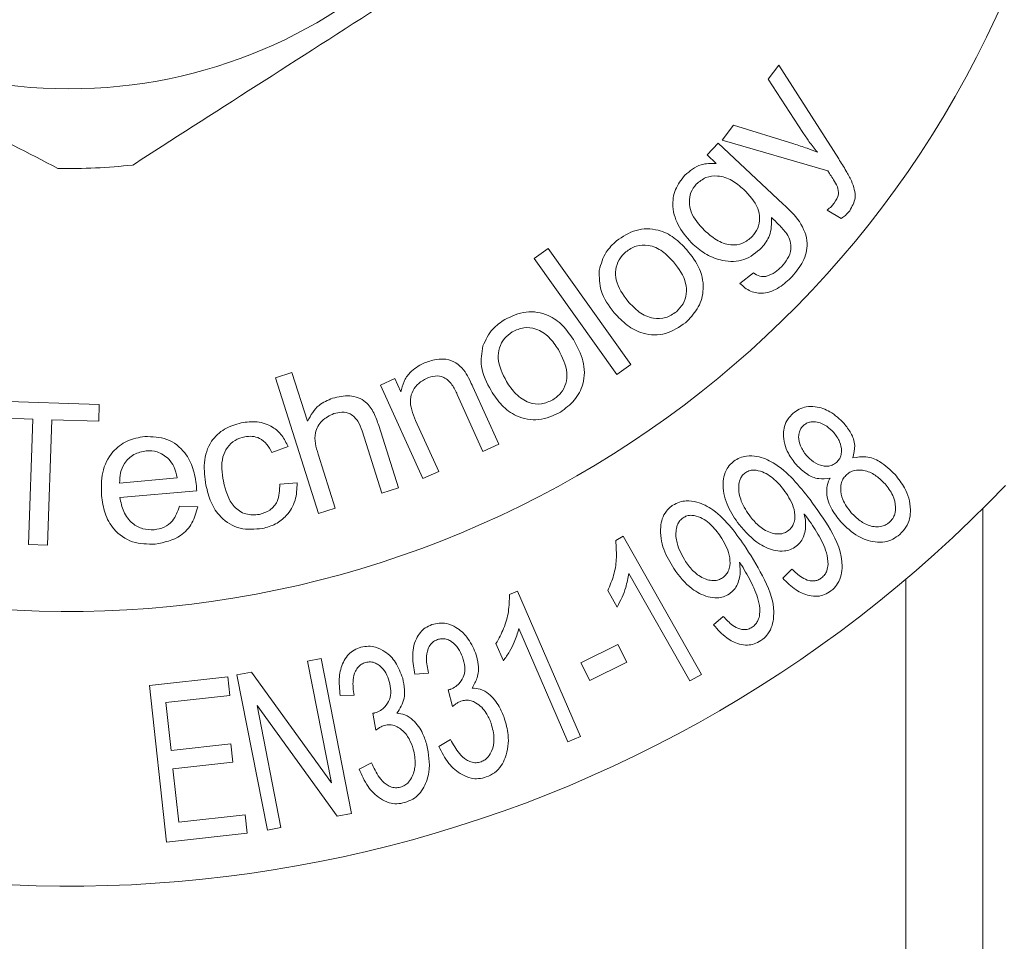
# Model space of a CAD drawing. Units: millimetres. Extents: x 121 to 286, y 82 to 274.
# Drawn here: x 166 to 178, y 94 to 105 of the extents above; entities that cross this region are included whole.
import ezdxf

# ---------------------------------------------------------------- set-up
doc = ezdxf.new("R2010")
doc.units = ezdxf.units.MM
doc.linetypes.add('PHANTOM', pattern=[12.7, 6.35, -1.27, 1.27, -1.27, 1.27, -1.27])

msp = doc.modelspace()

# ---------------------------------------------------------------- linework, layer by layer
at = {"color": 7, "linetype": 'Continuous', "lineweight": 15}
for p, q in [((175.204, 104.563), (175.336, 104.737)), ((175.336, 104.737), (176.088, 103.56)), ((175.639, 103.892), (175.204, 104.563)), ((174.627, 103.794), (174.768, 103.982)), ((174.768, 103.982), (175.525, 103.749)), ((175.951, 103.411), (174.627, 103.794)), ((174.437, 103.612), (174.576, 103.76)), ((174.576, 103.76), (175.393, 102.993)), ((174.551, 103.505), (174.437, 103.612)), ((176.121, 102.815), (175.943, 102.919)), ((172.266, 102.311), (172.444, 102.438)), ((172.444, 102.438), (173.481, 100.984)), ((173.303, 100.857), (172.266, 102.311)), ((174.848, 101.998), (175.017, 102.132)), ((173.481, 100.984), (173.303, 100.857)), ((169.02, 100.817), (169.229, 100.883)), ((169.563, 99.115), (169.02, 100.817)), ((169.229, 100.883), (169.424, 100.273)), ((170.341, 100.724), (170.52, 100.805)), ((170.52, 100.805), (170.595, 100.638)), ((170.871, 99.552), (170.341, 100.724)), ((171.498, 100.703), (171.824, 99.982)), ((171.625, 99.892), (171.303, 100.605)), ((165.397, 100.528), (166.811, 100.48)), ((166.811, 100.48), (166.804, 100.27)), ((165.977, 100.297), (165.39, 100.317)), ((165.925, 98.724), (165.977, 100.297)), ((166.214, 100.29), (166.161, 98.716)), ((166.804, 100.27), (166.214, 100.29)), ((170.318, 100.217), (170.567, 99.436)), ((170.78, 100.282), (171.07, 99.641)), ((170.358, 99.369), (170.109, 100.15)), ((169.18, 99.952), (168.977, 99.878)), ((171.824, 99.982), (171.625, 99.892)), ((169.557, 99.856), (169.772, 99.182)), ((171.07, 99.641), (170.871, 99.552)), ((167.066, 99.496), (167.787, 99.56)), ((169.076, 99.483), (169.293, 99.497)), ((168.034, 99.4), (167.07, 99.315)), ((170.567, 99.436), (170.358, 99.369)), ((167.817, 99.205), (168.046, 99.198)), ((169.772, 99.182), (169.563, 99.115)), ((173.29, 98.775), (173.384, 98.829)), ((173.384, 98.829), (174.368, 97.096)), ((166.161, 98.716), (165.925, 98.724)), ((174.222, 97.013), (173.455, 98.363)), ((175.386, 98.302), (175.5, 98.417)), ((176.929, 84.44), (176.929, 98.288)), ((171.957, 98.097), (172.057, 98.14)), ((172.057, 98.14), (172.847, 96.316)), ((173.307, 97.941), (173.191, 98.146)), ((174.518, 97.717), (174.64, 97.824)), ((172.691, 96.248), (172.076, 97.67)), ((171.881, 97.266), (171.788, 97.482)), ((172.854, 97.24), (173.318, 97.471)), ((173.318, 97.471), (173.428, 97.251)), ((169.424, 97.263), (169.594, 97.297)), ((169.723, 95.736), (169.424, 97.263)), ((169.594, 97.297), (169.975, 95.352)), ((172.964, 97.02), (172.854, 97.24)), ((173.428, 97.251), (172.964, 97.02)), ((168.538, 97.09), (168.72, 97.125)), ((168.72, 97.125), (169.723, 95.736)), ((170.941, 97.113), (170.769, 97.098)), ((174.368, 97.096), (174.222, 97.013)), ((167.442, 96.957), (168.423, 97.064)), ((168.423, 97.064), (168.449, 96.832)), ((168.92, 95.144), (168.538, 97.09)), ((167.655, 94.993), (167.442, 96.957)), ((171.244, 96.694), (171.19, 96.902)), ((168.449, 96.832), (167.646, 96.744)), ((167.646, 96.744), (167.712, 96.143)), ((170.007, 96.834), (169.833, 96.83)), ((168.79, 96.706), (169.09, 95.177)), ((169.794, 95.316), (168.79, 96.706)), ((170.281, 96.397), (170.242, 96.608)), ((171.072, 96.192), (171.219, 96.278)), ((172.847, 96.316), (172.691, 96.248)), ((167.712, 96.143), (168.463, 96.225)), ((168.463, 96.225), (168.488, 95.994)), ((168.488, 95.994), (167.736, 95.913)), ((170.073, 95.908), (170.227, 95.985)), ((167.736, 95.913), (167.809, 95.244)), ((167.809, 95.244), (168.643, 95.335)), ((168.643, 95.335), (168.668, 95.103)), ((169.975, 95.352), (169.794, 95.316)), ((169.09, 95.177), (168.92, 95.144)), ((168.668, 95.103), (167.655, 94.993))]:
    msp.add_line(p, q, dxfattribs=at)
at = {"color": 8, "linetype": 'PHANTOM', "lineweight": 0}
msp.add_line((177.897, 99.177), (177.897, 83.731), dxfattribs=at)
at = {"color": 7, "linetype": 'Continuous', "lineweight": 15}
msp.add_circle((166.429, 110.69), 6.25, dxfattribs=at)
for radius, start, end in [(16.25, 43.6909, 316.3091), (12.804, 23.4059, 336.5941), (7.25, 268.924, 276.3409)]:
    msp.add_arc((166.429, 110.69), radius, start, end, dxfattribs=at)
for points, knots in [([(167.23, 103.484), (167.353, 103.563), (167.993, 103.973), (169.187, 104.738), (170.895, 105.831), (172.034, 106.561), (172.638, 106.948)], [0, 0, 0, 0, 0.069513, 0.361881, 0.661405, 1, 1, 1, 1]), ([(160.589, 106.394), (161.152, 106.102), (162.292, 105.512), (164.231, 104.509), (165.551, 103.825), (166.293, 103.441)], [0, 0, 0, 0, 0.2999069, 0.6068388, 1, 1, 1, 1]), ([(175.82, 103.645), (175.784, 103.69), (175.721, 103.77), (175.664, 103.855), (175.639, 103.892)], [0, 0, 0, 0, 0.559962, 1, 1, 1, 1]), ([(175.525, 103.749), (175.581, 103.731), (175.68, 103.7), (175.777, 103.662), (175.82, 103.645)], [0, 0, 0, 0, 0.55996, 1, 1, 1, 1]), ([(176.088, 103.56), (176.12, 103.51), (176.177, 103.421), (176.226, 103.328), (176.248, 103.286)], [0, 0, 0, 0, 0.56009, 1, 1, 1, 1]), ([(174.157, 103.356), (174.222, 103.41), (174.337, 103.505), (174.486, 103.505), (174.551, 103.505)], [0, 0, 0, 0, 0.558607, 1, 1, 1, 1]), ([(175.983, 103.363), (175.977, 103.372), (175.966, 103.388), (175.956, 103.404), (175.951, 103.411)], [0, 0, 0, 0, 0.5599961, 1, 1, 1, 1]), ([(174.261, 102.488), (174.199, 102.556), (174.075, 102.692), (173.991, 102.942), (174.023, 103.184), (174.112, 103.299), (174.157, 103.356)], [0, 0, 0, 0, 0.280726, 0.560267, 0.779939, 1, 1, 1, 1]), ([(174.897, 103.178), (174.849, 103.219), (174.753, 103.3), (174.583, 103.357), (174.416, 103.339), (174.339, 103.275), (174.301, 103.244)], [0, 0, 0, 0, 0.281111, 0.560526, 0.780531, 1, 1, 1, 1]), ([(176.073, 103.212), (176.057, 103.241), (176.029, 103.293), (175.997, 103.342), (175.983, 103.363)], [0, 0, 0, 0, 0.559726, 1, 1, 1, 1]), ([(176.248, 103.286), (176.275, 103.213), (176.323, 103.083), (176.256, 102.964), (176.227, 102.911)], [0, 0, 0, 0, 0.560084, 1, 1, 1, 1]), ([(174.301, 103.244), (174.275, 103.211), (174.225, 103.145), (174.208, 103.019), (174.239, 102.839), (174.336, 102.736), (174.404, 102.664)], [0, 0, 0, 0, 0.186845, 0.373741, 0.56081, 1, 1, 1, 1]), ([(175.004, 102.587), (175.03, 102.621), (175.082, 102.688), (175.102, 102.817), (175.068, 103), (174.967, 103.104), (174.897, 103.178)], [0, 0, 0, 0, 0.186857, 0.373672, 0.560577, 1, 1, 1, 1]), ([(176.033, 103.007), (176.056, 103.042), (176.097, 103.107), (176.08, 103.18), (176.073, 103.212)], [0, 0, 0, 0, 0.559442, 1, 1, 1, 1]), ([(175.393, 102.993), (175.466, 102.925), (175.609, 102.791), (175.72, 102.521), (175.653, 102.265), (175.553, 102.145), (175.504, 102.085)], [0, 0, 0, 0, 0.281971, 0.55901, 0.779015, 1, 1, 1, 1]), ([(175.943, 102.919), (175.961, 102.934), (175.994, 102.96), (176.021, 102.992), (176.033, 103.007)], [0, 0, 0, 0, 0.560037, 1, 1, 1, 1]), ([(176.227, 102.911), (176.209, 102.891), (176.178, 102.855), (176.138, 102.827), (176.121, 102.815)], [0, 0, 0, 0, 0.559799, 1, 1, 1, 1]), ([(175.245, 102.826), (175.245, 102.747), (175.246, 102.606), (175.161, 102.496), (175.123, 102.448)], [0, 0, 0, 0, 0.559165, 1, 1, 1, 1]), ([(175.439, 102.621), (175.405, 102.661), (175.344, 102.733), (175.275, 102.797), (175.245, 102.826)], [0, 0, 0, 0, 0.559655, 1, 1, 1, 1]), ([(173.3, 102.533), (173.378, 102.586), (173.535, 102.692), (173.809, 102.688), (174.029, 102.582), (174.131, 102.475), (174.181, 102.422)], [0, 0, 0, 0, 0.279674, 0.558733, 0.779041, 1, 1, 1, 1]), ([(174.404, 102.664), (174.452, 102.622), (174.548, 102.538), (174.717, 102.471), (174.888, 102.49), (174.965, 102.555), (175.004, 102.587)], [0, 0, 0, 0, 0.281348, 0.560727, 0.780419, 1, 1, 1, 1]), ([(173.084, 102.163), (173.106, 102.243), (173.146, 102.386), (173.253, 102.488), (173.3, 102.533)], [0, 0, 0, 0, 0.55894, 1, 1, 1, 1]), ([(175.37, 102.209), (175.398, 102.241), (175.454, 102.305), (175.495, 102.42), (175.486, 102.532), (175.455, 102.591), (175.439, 102.621)], [0, 0, 0, 0, 0.280562, 0.559575, 0.77964, 1, 1, 1, 1]), ([(174.017, 102.269), (173.973, 102.316), (173.886, 102.411), (173.716, 102.486), (173.544, 102.48), (173.459, 102.423), (173.417, 102.395)], [0, 0, 0, 0, 0.2811, 0.560346, 0.780191, 1, 1, 1, 1]), ([(174.181, 102.422), (174.242, 102.345), (174.362, 102.193), (174.409, 101.914), (174.327, 101.671), (174.22, 101.562), (174.167, 101.507)], [0, 0, 0, 0, 0.281, 0.559418, 0.779552, 1, 1, 1, 1]), ([(175.123, 102.448), (175.053, 102.388), (174.912, 102.268), (174.645, 102.271), (174.426, 102.352), (174.316, 102.443), (174.261, 102.488)], [0, 0, 0, 0, 0.279264, 0.558096, 0.778935, 1, 1, 1, 1]), ([(173.417, 102.395), (173.386, 102.364), (173.324, 102.301), (173.285, 102.173), (173.292, 101.98), (173.382, 101.86), (173.444, 101.776)], [0, 0, 0, 0, 0.187064, 0.373945, 0.560957, 1, 1, 1, 1]), ([(173.273, 101.631), (173.205, 101.72), (173.084, 101.878), (173.084, 102.076), (173.084, 102.163)], [0, 0, 0, 0, 0.560961, 1, 1, 1, 1]), ([(174.051, 101.644), (174.082, 101.675), (174.145, 101.738), (174.182, 101.869), (174.172, 102.063), (174.081, 102.184), (174.017, 102.269)], [0, 0, 0, 0, 0.18696, 0.373871, 0.560837, 1, 1, 1, 1]), ([(175.173, 102.087), (175.215, 102.102), (175.29, 102.128), (175.345, 102.184), (175.37, 102.209)], [0, 0, 0, 0, 0.558701, 1, 1, 1, 1]), ([(175.504, 102.085), (175.453, 102.037), (175.351, 101.94), (175.163, 101.864), (174.975, 101.889), (174.89, 101.962), (174.848, 101.998)], [0, 0, 0, 0, 0.280985, 0.560753, 0.779752, 1, 1, 1, 1]), ([(175.017, 102.132), (175.044, 102.115), (175.091, 102.084), (175.148, 102.086), (175.173, 102.087)], [0, 0, 0, 0, 0.560457, 1, 1, 1, 1]), ([(173.444, 101.776), (173.489, 101.727), (173.577, 101.631), (173.747, 101.552), (173.922, 101.557), (174.008, 101.615), (174.051, 101.644)], [0, 0, 0, 0, 0.281139, 0.560372, 0.780196, 1, 1, 1, 1]), ([(171.624, 101.215), (171.659, 101.291), (171.722, 101.427), (171.846, 101.511), (171.9, 101.548)], [0, 0, 0, 0, 0.5589655, 1, 1, 1, 1]), ([(171.9, 101.548), (171.987, 101.589), (172.16, 101.669), (172.432, 101.62), (172.635, 101.479), (172.718, 101.356), (172.759, 101.294)], [0, 0, 0, 0, 0.279618, 0.558684, 0.779037, 1, 1, 1, 1]), ([(174.167, 101.507), (174.087, 101.453), (173.928, 101.344), (173.647, 101.351), (173.427, 101.466), (173.325, 101.576), (173.273, 101.631)], [0, 0, 0, 0, 0.279701, 0.558538, 0.778905, 1, 1, 1, 1]), ([(172.571, 101.169), (172.535, 101.224), (172.463, 101.332), (172.307, 101.434), (172.135, 101.456), (172.041, 101.414), (171.993, 101.392)], [0, 0, 0, 0, 0.2810627, 0.5603809, 0.7802409, 1, 1, 1, 1]), ([(171.993, 101.392), (171.958, 101.366), (171.886, 101.314), (171.826, 101.193), (171.802, 100.999), (171.871, 100.865), (171.92, 100.77)], [0, 0, 0, 0, 0.187084, 0.373992, 0.561019, 1, 1, 1, 1]), ([(171.726, 100.655), (171.673, 100.754), (171.578, 100.932), (171.61, 101.128), (171.624, 101.215)], [0, 0, 0, 0, 0.560958, 1, 1, 1, 1]), ([(172.759, 101.294), (172.807, 101.208), (172.902, 101.037), (172.904, 100.751), (172.782, 100.523), (172.658, 100.431), (172.596, 100.385)], [0, 0, 0, 0, 0.281022, 0.559395, 0.779555, 1, 1, 1, 1]), ([(170.881, 101), (170.932, 101.018), (171.034, 101.055), (171.19, 101.053), (171.318, 100.99), (171.373, 100.924), (171.4, 100.891)], [0, 0, 0, 0, 0.280402, 0.560249, 0.779671, 1, 1, 1, 1]), ([(172.503, 100.54), (172.539, 100.567), (172.611, 100.62), (172.671, 100.743), (172.691, 100.939), (172.621, 101.074), (172.571, 101.169)], [0, 0, 0, 0, 0.186992, 0.373854, 0.560849, 1, 1, 1, 1]), ([(170.595, 100.638), (170.606, 100.682), (170.627, 100.77), (170.718, 100.907), (170.819, 100.965), (170.881, 101)], [0, 0, 0, 0, 0.2805543, 0.5608288, 1, 1, 1, 1]), ([(170.917, 100.808), (170.883, 100.79), (170.815, 100.752), (170.741, 100.659), (170.692, 100.493), (170.744, 100.369), (170.78, 100.282)], [0, 0, 0, 0, 0.187283, 0.374435, 0.560633, 1, 1, 1, 1]), ([(171.303, 100.605), (171.283, 100.648), (171.244, 100.732), (171.147, 100.829), (171.022, 100.846), (170.952, 100.821), (170.917, 100.808)], [0, 0, 0, 0, 0.281693, 0.559571, 0.77944, 1, 1, 1, 1]), ([(171.4, 100.891), (171.42, 100.857), (171.456, 100.796), (171.485, 100.731), (171.498, 100.703)], [0, 0, 0, 0, 0.559795, 1, 1, 1, 1]), ([(171.92, 100.77), (171.956, 100.715), (172.029, 100.605), (172.185, 100.498), (172.361, 100.475), (172.456, 100.519), (172.503, 100.54)], [0, 0, 0, 0, 0.2811881, 0.560463, 0.7802452, 1, 1, 1, 1]), ([(169.424, 100.273), (169.465, 100.346), (169.54, 100.477), (169.678, 100.535), (169.739, 100.56)], [0, 0, 0, 0, 0.5589579, 1, 1, 1, 1]), ([(169.739, 100.56), (169.81, 100.577), (169.951, 100.609), (170.155, 100.536), (170.262, 100.377), (170.299, 100.27), (170.318, 100.217)], [0, 0, 0, 0, 0.280407, 0.558514, 0.778592, 1, 1, 1, 1]), ([(172.596, 100.385), (172.508, 100.344), (172.332, 100.262), (172.053, 100.314), (171.852, 100.465), (171.768, 100.592), (171.726, 100.655)], [0, 0, 0, 0, 0.279653, 0.558507, 0.778897, 1, 1, 1, 1]), ([(175.514, 100.368), (175.54, 100.388), (175.592, 100.428), (175.692, 100.459), (175.829, 100.456), (176.001, 100.393), (176.1, 100.297), (176.155, 100.243)], [0, 0, 0, 0, 0.1063946, 0.2134678, 0.3602621, 0.6454246, 1, 1, 1, 1]), ([(169.753, 100.367), (169.7, 100.341), (169.595, 100.291), (169.488, 100.095), (169.531, 99.947), (169.557, 99.856)], [0, 0, 0, 0, 0.280381, 0.559583, 1, 1, 1, 1]), ([(170.109, 100.15), (170.093, 100.192), (170.063, 100.275), (169.972, 100.368), (169.855, 100.392), (169.787, 100.375), (169.753, 100.367)], [0, 0, 0, 0, 0.281168, 0.55955, 0.779289, 1, 1, 1, 1]), ([(175.557, 99.725), (175.522, 99.771), (175.436, 99.88), (175.385, 100.051), (175.403, 100.206), (175.444, 100.298), (175.492, 100.346), (175.514, 100.368)], [0, 0, 0, 0, 0.2729764, 0.6523112, 0.7748226, 0.8986035, 1, 1, 1, 1]), ([(168.149, 99.467), (168.136, 99.562), (168.11, 99.75), (168.19, 100.015), (168.377, 100.186), (168.521, 100.23), (168.592, 100.251)], [0, 0, 0, 0, 0.280855, 0.5597, 0.779541, 1, 1, 1, 1]), ([(168.592, 100.251), (168.66, 100.26), (168.794, 100.278), (168.978, 100.214), (169.11, 100.096), (169.157, 100), (169.18, 99.952)], [0, 0, 0, 0, 0.280266, 0.559447, 0.779508, 1, 1, 1, 1]), ([(175.648, 100.219), (175.636, 100.207), (175.612, 100.182), (175.59, 100.131), (175.581, 100.053), (175.605, 99.947), (175.654, 99.881), (175.681, 99.845)], [0, 0, 0, 0, 0.096715, 0.194127, 0.338102, 0.633746, 1, 1, 1, 1]), ([(176.025, 100.13), (175.997, 100.157), (175.936, 100.219), (175.836, 100.263), (175.747, 100.265), (175.697, 100.253), (175.665, 100.233), (175.65, 100.221), (175.648, 100.219)], [0, 0, 0, 0, 0.302553, 0.679271, 0.794068, 0.890386, 0.987536, 1, 1, 1, 1]), ([(176.155, 100.243), (176.186, 100.204), (176.247, 100.125), (176.304, 99.98), (176.279, 99.865), (176.267, 99.811)], [0, 0, 0, 0, 0.345849, 0.694161, 1, 1, 1, 1]), ([(166.839, 99.34), (166.837, 99.437), (166.831, 99.631), (166.954, 99.882), (167.156, 100.04), (167.306, 100.066), (167.382, 100.079)], [0, 0, 0, 0, 0.280721, 0.559716, 0.779646, 1, 1, 1, 1]), ([(167.382, 100.079), (167.477, 100.077), (167.669, 100.072), (167.887, 99.899), (167.999, 99.68), (168.019, 99.533), (168.03, 99.459)], [0, 0, 0, 0, 0.279416, 0.558381, 0.778885, 1, 1, 1, 1]), ([(168.636, 100.076), (168.594, 100.064), (168.509, 100.04), (168.412, 99.946), (168.33, 99.771), (168.353, 99.622), (168.369, 99.518)], [0, 0, 0, 0, 0.187025, 0.373783, 0.560601, 1, 1, 1, 1]), ([(168.977, 99.878), (168.958, 99.914), (168.921, 99.985), (168.832, 100.058), (168.731, 100.088), (168.668, 100.08), (168.636, 100.076)], [0, 0, 0, 0, 0.280435, 0.559851, 0.779831, 1, 1, 1, 1]), ([(176.061, 99.754), (176.073, 99.767), (176.097, 99.792), (176.119, 99.843), (176.127, 99.92), (176.103, 100.026), (176.053, 100.093), (176.025, 100.13)], [0, 0, 0, 0, 0.098297, 0.197664, 0.334229, 0.626617, 1, 1, 1, 1]), ([(167.401, 99.899), (167.347, 99.889), (167.239, 99.867), (167.127, 99.755), (167.071, 99.624), (167.068, 99.539), (167.066, 99.496)], [0, 0, 0, 0, 0.27949, 0.558871, 0.779256, 1, 1, 1, 1]), ([(167.683, 99.797), (167.636, 99.834), (167.553, 99.901), (167.447, 99.9), (167.401, 99.899)], [0, 0, 0, 0, 0.558835, 1, 1, 1, 1]), ([(174.771, 99.768), (174.796, 99.785), (174.848, 99.818), (174.951, 99.84), (175.101, 99.831), (175.309, 99.739), (175.524, 99.547), (175.659, 99.376), (175.728, 99.29)], [0, 0, 0, 0, 0.058371, 0.116971, 0.21784, 0.403539, 0.698207, 1, 1, 1, 1]), ([(175.681, 99.845), (175.71, 99.815), (175.768, 99.756), (175.864, 99.712), (175.947, 99.704), (176.007, 99.715), (176.043, 99.741), (176.061, 99.754)], [0, 0, 0, 0, 0.318385, 0.639565, 0.760634, 0.883054, 1, 1, 1, 1]), ([(176.267, 99.811), (176.322, 99.82), (176.449, 99.838), (176.635, 99.759), (176.736, 99.66), (176.796, 99.601)], [0, 0, 0, 0, 0.240781, 0.547332, 1, 1, 1, 1]), ([(167.787, 99.56), (167.778, 99.609), (167.76, 99.696), (167.707, 99.766), (167.683, 99.797)], [0, 0, 0, 0, 0.560704, 1, 1, 1, 1]), ([(174.839, 98.974), (174.788, 99.047), (174.687, 99.193), (174.631, 99.404), (174.643, 99.572), (174.678, 99.67), (174.73, 99.735), (174.762, 99.761), (174.771, 99.768)], [0, 0, 0, 0, 0.331134, 0.664985, 0.77738, 0.890936, 0.971468, 1, 1, 1, 1]), ([(175.979, 99.557), (175.93, 99.552), (175.822, 99.539), (175.677, 99.606), (175.6, 99.682), (175.557, 99.725)], [0, 0, 0, 0, 0.2671, 0.589444, 1, 1, 1, 1]), ([(174.91, 99.62), (174.897, 99.608), (174.871, 99.584), (174.843, 99.528), (174.825, 99.416), (174.86, 99.249), (174.938, 99.135), (174.98, 99.072)], [0, 0, 0, 0, 0.067366, 0.134882, 0.257322, 0.58891, 1, 1, 1, 1]), ([(175.396, 99.416), (175.354, 99.466), (175.27, 99.565), (175.135, 99.644), (175.024, 99.66), (174.963, 99.654), (174.926, 99.631), (174.91, 99.62)], [0, 0, 0, 0, 0.366515, 0.73667, 0.829353, 0.922905, 1, 1, 1, 1]), ([(176.189, 99.602), (176.174, 99.587), (176.145, 99.557), (176.118, 99.495), (176.108, 99.401), (176.138, 99.263), (176.205, 99.175), (176.245, 99.122)], [0, 0, 0, 0, 0.0915021, 0.1834297, 0.3166435, 0.5876425, 1, 1, 1, 1]), ([(176.669, 99.485), (176.635, 99.52), (176.566, 99.59), (176.452, 99.646), (176.351, 99.662), (176.279, 99.655), (176.222, 99.63), (176.197, 99.609), (176.189, 99.602)], [0, 0, 0, 0, 0.2985966, 0.5989047, 0.7293697, 0.8609833, 0.9521525, 1, 1, 1, 1]), ([(176.796, 99.601), (176.838, 99.548), (176.936, 99.424), (176.996, 99.23), (176.984, 99.054), (176.942, 98.941), (176.883, 98.881), (176.855, 98.852)], [0, 0, 0, 0, 0.274773, 0.636611, 0.761407, 0.887365, 1, 1, 1, 1]), ([(168.03, 99.459), (168.031, 99.448), (168.032, 99.429), (168.033, 99.409), (168.034, 99.4)], [0, 0, 0, 0, 0.5599998, 1, 1, 1, 1]), ([(168.858, 98.926), (168.763, 98.917), (168.573, 98.899), (168.336, 99.044), (168.203, 99.251), (168.167, 99.395), (168.149, 99.467)], [0, 0, 0, 0, 0.279569, 0.558348, 0.778838, 1, 1, 1, 1]), ([(168.369, 99.518), (168.398, 99.401), (168.434, 99.255), (168.568, 99.143), (168.673, 99.09), (168.762, 99.097), (168.82, 99.102)], [0, 0, 0, 0, 0.498902, 0.624687, 0.750457, 1, 1, 1, 1]), ([(168.82, 99.102), (168.866, 99.116), (168.957, 99.144), (169.072, 99.283), (169.074, 99.407), (169.076, 99.483)], [0, 0, 0, 0, 0.280587, 0.560462, 1, 1, 1, 1]), ([(169.293, 99.497), (169.29, 99.423), (169.285, 99.275), (169.177, 99.092), (169.027, 98.972), (168.915, 98.941), (168.858, 98.926)], [0, 0, 0, 0, 0.280146, 0.559477, 0.779581, 1, 1, 1, 1]), ([(176.115, 99.008), (176.071, 99.065), (175.982, 99.177), (175.925, 99.356), (175.948, 99.494), (175.973, 99.544), (175.979, 99.557)], [0, 0, 0, 0, 0.3829653, 0.7704904, 0.9411423, 1, 1, 1, 1]), ([(176.724, 99.003), (176.739, 99.019), (176.77, 99.051), (176.798, 99.118), (176.806, 99.221), (176.77, 99.356), (176.705, 99.44), (176.669, 99.485)], [0, 0, 0, 0, 0.095724, 0.192, 0.340506, 0.641367, 1, 1, 1, 1]), ([(167.514, 98.73), (167.417, 98.73), (167.223, 98.73), (166.991, 98.893), (166.871, 99.114), (166.85, 99.264), (166.839, 99.34)], [0, 0, 0, 0, 0.279927, 0.558628, 0.778989, 1, 1, 1, 1]), ([(175.457, 98.899), (175.471, 98.912), (175.5, 98.938), (175.529, 98.995), (175.546, 99.086), (175.516, 99.243), (175.443, 99.348), (175.396, 99.416)], [0, 0, 0, 0, 0.077174, 0.154687, 0.27241, 0.523788, 1, 1, 1, 1]), ([(167.07, 99.315), (167.082, 99.254), (167.106, 99.133), (167.211, 98.991), (167.354, 98.911), (167.451, 98.91), (167.5, 98.91)], [0, 0, 0, 0, 0.280838, 0.560107, 0.779983, 1, 1, 1, 1]), ([(167.5, 98.91), (167.543, 98.918), (167.629, 98.933), (167.757, 99.032), (167.794, 99.14), (167.817, 99.205)], [0, 0, 0, 0, 0.280632, 0.56063, 1, 1, 1, 1]), ([(168.046, 99.198), (168.027, 99.128), (167.99, 98.989), (167.811, 98.789), (167.627, 98.752), (167.514, 98.73)], [0, 0, 0, 0, 0.2809874, 0.5613847, 1, 1, 1, 1]), ([(174.019, 98.422), (173.973, 98.5), (173.88, 98.657), (173.84, 98.877), (173.87, 99.045), (173.915, 99.137), (173.971, 99.192), (174.002, 99.214), (174.007, 99.218)], [0, 0, 0, 0, 0.340627, 0.684484, 0.792524, 0.901612, 0.98215, 1, 1, 1, 1]), ([(174.007, 99.218), (174.034, 99.232), (174.088, 99.262), (174.196, 99.277), (174.348, 99.257), (174.548, 99.147), (174.746, 98.942), (174.867, 98.767), (174.928, 98.678)], [0, 0, 0, 0, 0.0594327, 0.1190691, 0.2233151, 0.4152923, 0.7044931, 1, 1, 1, 1]), ([(175.728, 99.29), (175.817, 99.166), (175.998, 98.918), (176.145, 98.593), (176.124, 98.344), (176.086, 98.243), (176.031, 98.176), (175.998, 98.15), (175.991, 98.144)], [0, 0, 0, 0, 0.383634, 0.771221, 0.848035, 0.925717, 0.982619, 1, 1, 1, 1]), ([(174.606, 98.826), (174.567, 98.879), (174.49, 98.984), (174.359, 99.073), (174.247, 99.093), (174.188, 99.089), (174.152, 99.07), (174.136, 99.061)], [0, 0, 0, 0, 0.370914, 0.745891, 0.836771, 0.928444, 1, 1, 1, 1]), ([(175.655, 99.109), (175.663, 99.073), (175.68, 98.987), (175.667, 98.866), (175.618, 98.761), (175.577, 98.722), (175.556, 98.703)], [0, 0, 0, 0, 0.283443, 0.676428, 0.840994, 1, 1, 1, 1]), ([(175.685, 99.071), (175.682, 99.076), (175.675, 99.084), (175.665, 99.097), (175.659, 99.105), (175.655, 99.109)], [0, 0, 0, 0, 0.353576, 0.676819, 1, 1, 1, 1]), ([(176.245, 99.122), (176.281, 99.088), (176.352, 99.018), (176.463, 98.958), (176.568, 98.944), (176.636, 98.953), (176.69, 98.976), (176.714, 98.995), (176.724, 99.003)], [0, 0, 0, 0, 0.303468, 0.6082211, 0.7382418, 0.8690306, 0.9449688, 1, 1, 1, 1]), ([(174.136, 99.061), (174.122, 99.05), (174.094, 99.028), (174.062, 98.973), (174.039, 98.875), (174.056, 98.704), (174.124, 98.585), (174.168, 98.51)], [0, 0, 0, 0, 0.067127, 0.134403, 0.258935, 0.533743, 1, 1, 1, 1]), ([(175.556, 98.703), (175.532, 98.688), (175.484, 98.657), (175.392, 98.638), (175.255, 98.65), (175.039, 98.743), (174.917, 98.884), (174.839, 98.974)], [0, 0, 0, 0, 0.078468, 0.157312, 0.274576, 0.533515, 1, 1, 1, 1]), ([(174.98, 99.072), (175.017, 99.029), (175.089, 98.943), (175.212, 98.874), (175.319, 98.854), (175.386, 98.859), (175.433, 98.882), (175.453, 98.896), (175.457, 98.899)], [0, 0, 0, 0, 0.332581, 0.668082, 0.781768, 0.896655, 0.978594, 1, 1, 1, 1]), ([(175.872, 98.306), (175.887, 98.319), (175.916, 98.346), (175.946, 98.406), (175.961, 98.503), (175.929, 98.664), (175.832, 98.861), (175.735, 99.001), (175.685, 99.071)], [0, 0, 0, 0, 0.051952, 0.104456, 0.189212, 0.362958, 0.678675, 1, 1, 1, 1]), ([(176.855, 98.852), (176.826, 98.83), (176.767, 98.785), (176.655, 98.751), (176.501, 98.754), (176.299, 98.828), (176.182, 98.943), (176.115, 99.008)], [0, 0, 0, 0, 0.1034, 0.207337, 0.347166, 0.624214, 1, 1, 1, 1]), ([(174.631, 98.307), (174.646, 98.319), (174.676, 98.343), (174.709, 98.397), (174.73, 98.483), (174.716, 98.642), (174.65, 98.752), (174.606, 98.826)], [0, 0, 0, 0, 0.0778957, 0.1558545, 0.2702512, 0.5065551, 1, 1, 1, 1]), ([(173.191, 98.146), (173.218, 98.211), (173.272, 98.341), (173.308, 98.555), (173.296, 98.696), (173.29, 98.775)], [0, 0, 0, 0, 0.30365, 0.607557, 1, 1, 1, 1]), ([(174.928, 98.678), (175.009, 98.549), (175.171, 98.29), (175.297, 97.956), (175.257, 97.71), (175.212, 97.612), (175.153, 97.549), (175.119, 97.525), (175.11, 97.519)], [0, 0, 0, 0, 0.38369, 0.771403, 0.848285, 0.925868, 0.982134, 1, 1, 1, 1]), ([(174.168, 98.51), (174.199, 98.467), (174.263, 98.381), (174.374, 98.304), (174.475, 98.273), (174.543, 98.27), (174.598, 98.287), (174.623, 98.302), (174.631, 98.307)], [0, 0, 0, 0, 0.317794, 0.637809, 0.75726, 0.877802, 0.960002, 1, 1, 1, 1]), ([(174.843, 98.503), (174.848, 98.466), (174.859, 98.379), (174.837, 98.259), (174.781, 98.157), (174.737, 98.122), (174.716, 98.105)], [0, 0, 0, 0, 0.287598, 0.679574, 0.844286, 1, 1, 1, 1]), ([(174.871, 98.463), (174.868, 98.468), (174.862, 98.477), (174.852, 98.49), (174.846, 98.499), (174.843, 98.503)], [0, 0, 0, 0, 0.353598, 0.676816, 1, 1, 1, 1]), ([(175.003, 97.688), (175.018, 97.7), (175.049, 97.725), (175.083, 97.781), (175.104, 97.875), (175.086, 98.038), (175.003, 98.242), (174.915, 98.389), (174.871, 98.463)], [0, 0, 0, 0, 0.051857, 0.103884, 0.184426, 0.35917, 0.676513, 1, 1, 1, 1]), ([(173.455, 98.363), (173.444, 98.304), (173.425, 98.204), (173.373, 98.063), (173.329, 97.982), (173.307, 97.941)], [0, 0, 0, 0, 0.418557, 0.707549, 1, 1, 1, 1]), ([(174.716, 98.105), (174.691, 98.092), (174.643, 98.065), (174.547, 98.051), (174.405, 98.073), (174.199, 98.184), (174.088, 98.331), (174.019, 98.422)], [0, 0, 0, 0, 0.076729, 0.153547, 0.281566, 0.553187, 1, 1, 1, 1]), ([(175.5, 98.417), (175.54, 98.379), (175.602, 98.32), (175.698, 98.273), (175.764, 98.265), (175.815, 98.272), (175.85, 98.291), (175.868, 98.303), (175.872, 98.306)], [0, 0, 0, 0, 0.428867, 0.668023, 0.781072, 0.877332, 0.974593, 1, 1, 1, 1]), ([(175.991, 98.144), (175.965, 98.126), (175.912, 98.092), (175.814, 98.07), (175.686, 98.084), (175.531, 98.158), (175.438, 98.25), (175.386, 98.302)], [0, 0, 0, 0, 0.107905, 0.216915, 0.363589, 0.639911, 1, 1, 1, 1]), ([(171.788, 97.482), (171.823, 97.545), (171.896, 97.677), (171.953, 97.887), (171.956, 98.026), (171.957, 98.097)], [0, 0, 0, 0, 0.310117, 0.649855, 1, 1, 1, 1]), ([(170.769, 97.098), (170.757, 97.169), (170.732, 97.313), (170.758, 97.496), (170.832, 97.618), (170.898, 97.683), (170.955, 97.707), (170.983, 97.72)], [0, 0, 0, 0, 0.337328, 0.67802, 0.797173, 0.898003, 1, 1, 1, 1]), ([(170.983, 97.72), (171.015, 97.728), (171.077, 97.745), (171.186, 97.733), (171.314, 97.679), (171.445, 97.555), (171.501, 97.434), (171.532, 97.367)], [0, 0, 0, 0, 0.106001, 0.212396, 0.383437, 0.65484, 1, 1, 1, 1]), ([(175.11, 97.519), (175.084, 97.504), (175.03, 97.474), (174.934, 97.458), (174.81, 97.477), (174.657, 97.559), (174.57, 97.658), (174.518, 97.717)], [0, 0, 0, 0, 0.105576, 0.211863, 0.355133, 0.621131, 1, 1, 1, 1]), ([(174.64, 97.824), (174.677, 97.784), (174.735, 97.72), (174.828, 97.667), (174.896, 97.655), (174.952, 97.66), (174.986, 97.679), (175.003, 97.688)], [0, 0, 0, 0, 0.429533, 0.668474, 0.782613, 0.897896, 1, 1, 1, 1]), ([(172.076, 97.67), (172.058, 97.613), (172.029, 97.516), (171.96, 97.38), (171.908, 97.305), (171.881, 97.266)], [0, 0, 0, 0, 0.4188909, 0.7077237, 1, 1, 1, 1]), ([(171.054, 97.532), (171.037, 97.525), (171.003, 97.51), (170.962, 97.468), (170.924, 97.396), (170.909, 97.27), (170.928, 97.173), (170.941, 97.113)], [0, 0, 0, 0, 0.088461, 0.178028, 0.311734, 0.571979, 1, 1, 1, 1]), ([(171.368, 97.314), (171.353, 97.351), (171.322, 97.424), (171.252, 97.497), (171.182, 97.534), (171.13, 97.546), (171.086, 97.542), (171.062, 97.535), (171.054, 97.532)], [0, 0, 0, 0, 0.310456, 0.623367, 0.752089, 0.859914, 0.949671, 1, 1, 1, 1]), ([(169.833, 96.83), (169.825, 96.909), (169.811, 97.046), (169.851, 97.218), (169.918, 97.327), (169.985, 97.391), (170.049, 97.422), (170.086, 97.434), (170.093, 97.436)], [0, 0, 0, 0, 0.364439, 0.639838, 0.768629, 0.871798, 0.975628, 1, 1, 1, 1]), ([(170.093, 97.436), (170.125, 97.442), (170.189, 97.455), (170.297, 97.435), (170.423, 97.373), (170.546, 97.24), (170.592, 97.117), (170.618, 97.048)], [0, 0, 0, 0, 0.106862, 0.214069, 0.385671, 0.660998, 1, 1, 1, 1]), ([(171.532, 97.367), (171.545, 97.317), (171.573, 97.217), (171.568, 97.063), (171.513, 96.967), (171.489, 96.925)], [0, 0, 0, 0, 0.358044, 0.718148, 1, 1, 1, 1]), ([(170.15, 97.245), (170.133, 97.239), (170.099, 97.226), (170.054, 97.187), (170.013, 97.12), (169.985, 96.997), (169.998, 96.898), (170.007, 96.834)], [0, 0, 0, 0, 0.08866, 0.178018, 0.308764, 0.553284, 1, 1, 1, 1]), ([(170.45, 97.007), (170.437, 97.043), (170.412, 97.117), (170.348, 97.194), (170.279, 97.239), (170.217, 97.257), (170.172, 97.249), (170.15, 97.245)], [0, 0, 0, 0, 0.305244, 0.612737, 0.744636, 0.878064, 1, 1, 1, 1]), ([(171.216, 96.909), (171.24, 96.919), (171.288, 96.941), (171.347, 97.003), (171.394, 97.088), (171.402, 97.2), (171.38, 97.274), (171.368, 97.314)], [0, 0, 0, 0, 0.129359, 0.259713, 0.457909, 0.701058, 1, 1, 1, 1]), ([(170.269, 96.613), (170.294, 96.622), (170.343, 96.64), (170.408, 96.7), (170.462, 96.784), (170.475, 96.895), (170.458, 96.968), (170.45, 97.007)], [0, 0, 0, 0, 0.129099, 0.25945, 0.4707, 0.717812, 1, 1, 1, 1]), ([(170.618, 97.048), (170.628, 97), (170.651, 96.888), (170.631, 96.732), (170.564, 96.639), (170.544, 96.611)], [0, 0, 0, 0, 0.343873, 0.800243, 1, 1, 1, 1]), ([(171.19, 96.902), (171.194, 96.903), (171.201, 96.904), (171.21, 96.906), (171.214, 96.908), (171.216, 96.909)], [0, 0, 0, 0, 0.4941422, 0.7460358, 1, 1, 1, 1]), ([(171.489, 96.925), (171.524, 96.921), (171.606, 96.914), (171.729, 96.834), (171.828, 96.709), (171.873, 96.598), (171.892, 96.549)], [0, 0, 0, 0, 0.147755, 0.343601, 0.71121, 1, 1, 1, 1]), ([(171.347, 96.759), (171.337, 96.755), (171.315, 96.746), (171.281, 96.724), (171.258, 96.705), (171.244, 96.694)], [0, 0, 0, 0, 0.24377, 0.569237, 1, 1, 1, 1]), ([(171.727, 96.484), (171.709, 96.528), (171.668, 96.625), (171.578, 96.722), (171.478, 96.767), (171.412, 96.776), (171.367, 96.765), (171.347, 96.759)], [0, 0, 0, 0, 0.301793, 0.679884, 0.791912, 0.905098, 1, 1, 1, 1]), ([(170.242, 96.608), (170.247, 96.608), (170.253, 96.609), (170.263, 96.611), (170.267, 96.612), (170.269, 96.613)], [0, 0, 0, 0, 0.497472, 0.748307, 1, 1, 1, 1]), ([(170.544, 96.611), (170.579, 96.605), (170.661, 96.592), (170.78, 96.504), (170.869, 96.372), (170.906, 96.259), (170.922, 96.209)], [0, 0, 0, 0, 0.15018, 0.345146, 0.716114, 1, 1, 1, 1]), ([(171.601, 96), (171.618, 96.008), (171.654, 96.024), (171.703, 96.071), (171.75, 96.159), (171.775, 96.308), (171.745, 96.419), (171.727, 96.484)], [0, 0, 0, 0, 0.082467, 0.164865, 0.305814, 0.593864, 1, 1, 1, 1]), ([(171.892, 96.549), (171.912, 96.479), (171.958, 96.322), (171.936, 96.112), (171.859, 95.95), (171.779, 95.86), (171.703, 95.825), (171.667, 95.809)], [0, 0, 0, 0, 0.284034, 0.644242, 0.767509, 0.892248, 1, 1, 1, 1]), ([(170.389, 96.455), (170.379, 96.452), (170.354, 96.444), (170.318, 96.423), (170.294, 96.406), (170.281, 96.397)], [0, 0, 0, 0, 0.243973, 0.617419, 1, 1, 1, 1]), ([(170.751, 96.156), (170.736, 96.201), (170.705, 96.291), (170.63, 96.386), (170.549, 96.442), (170.486, 96.464), (170.428, 96.465), (170.4, 96.458), (170.389, 96.455)], [0, 0, 0, 0, 0.303195, 0.60817, 0.736339, 0.865928, 0.949633, 1, 1, 1, 1]), ([(171.219, 96.278), (171.252, 96.218), (171.303, 96.126), (171.396, 96.034), (171.471, 95.997), (171.535, 95.983), (171.58, 95.995), (171.601, 96)], [0, 0, 0, 0, 0.4381904, 0.6771859, 0.7907822, 0.9054793, 1, 1, 1, 1]), ([(170.59, 95.682), (170.609, 95.689), (170.649, 95.704), (170.703, 95.751), (170.755, 95.841), (170.787, 95.985), (170.764, 96.095), (170.751, 96.156)], [0, 0, 0, 0, 0.088348, 0.176944, 0.325665, 0.623885, 1, 1, 1, 1]), ([(170.922, 96.209), (170.942, 96.098), (170.974, 95.926), (170.907, 95.712), (170.83, 95.597), (170.748, 95.526), (170.678, 95.501), (170.643, 95.488)], [0, 0, 0, 0, 0.4420924, 0.6794582, 0.7971362, 0.8961663, 1, 1, 1, 1]), ([(171.667, 95.809), (171.635, 95.8), (171.569, 95.782), (171.46, 95.793), (171.323, 95.852), (171.175, 95.985), (171.108, 96.119), (171.072, 96.192)], [0, 0, 0, 0, 0.10258, 0.205875, 0.355394, 0.647243, 1, 1, 1, 1]), ([(170.227, 95.985), (170.256, 95.923), (170.3, 95.827), (170.388, 95.729), (170.46, 95.687), (170.523, 95.669), (170.569, 95.678), (170.59, 95.682)], [0, 0, 0, 0, 0.437392, 0.677935, 0.790356, 0.903792, 1, 1, 1, 1]), ([(170.643, 95.488), (170.61, 95.481), (170.542, 95.468), (170.433, 95.486), (170.3, 95.554), (170.162, 95.696), (170.105, 95.833), (170.073, 95.908)], [0, 0, 0, 0, 0.104048, 0.208737, 0.358567, 0.650102, 1, 1, 1, 1])]:
    msp.add_open_spline(points, degree=3, knots=knots, dxfattribs=at)

doc.saveas('drawing.dxf')
